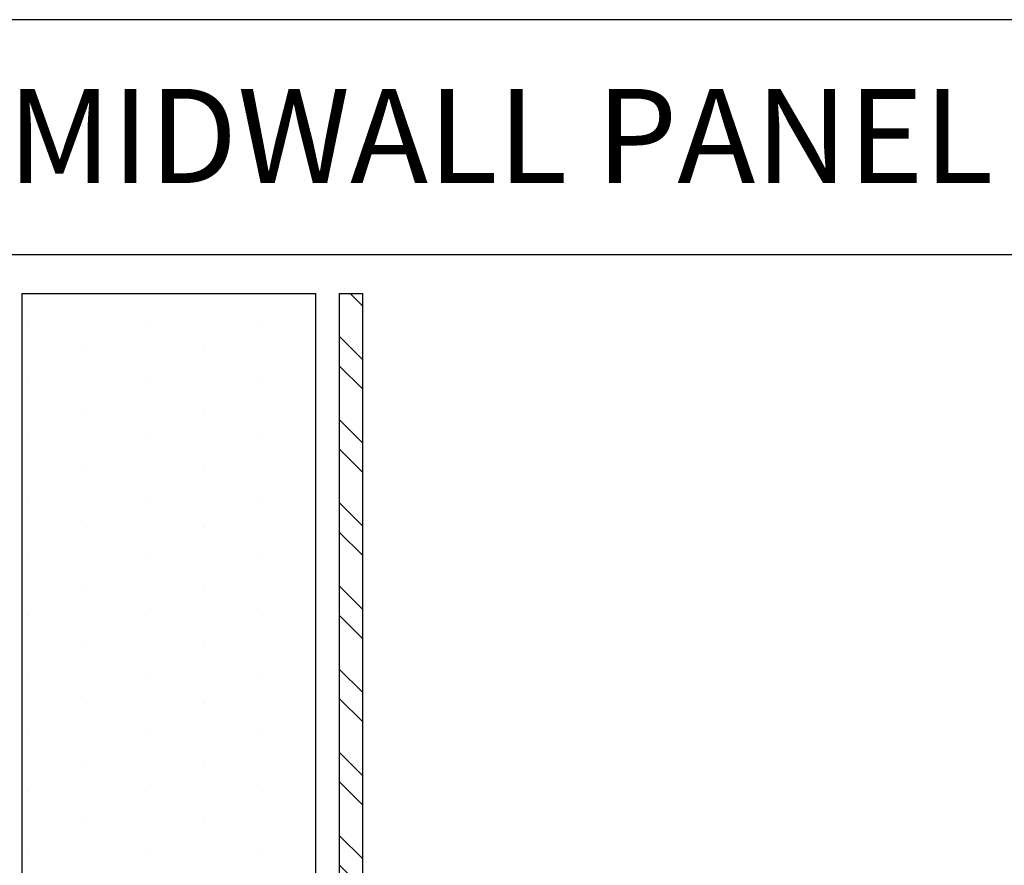
# Model space of a CAD drawing. Units: inches. Extents: x 12 to 347, y 4 to 229.
# Drawn here: x 264 to 266, y 223 to 224 of the extents above; entities that cross this region are included whole.
import ezdxf

# ---------------------------------------------------------------- set-up
doc = ezdxf.new("R2010")
doc.units = ezdxf.units.IN
doc.header["$MEASUREMENT"] = 0
doc.styles.get("Standard").update_dxf_attribs({"font": 'arial.ttf', "height": 0.125})

msp = doc.modelspace()

# ---------------------------------------------------------------- hatches: boundary and pattern name
h = msp.add_hatch()
h.set_pattern_fill('DOTS', color=256, scale=2, angle=90, style=0)
h.set_pattern_definition([(90, (365.41563, 291.74437), (0.125, 0.0625), [0, -0.125])])
h.paths.add_polyline_path([(264.65319, 223.86583), (264.02819, 223.86583), (264.02819, 217.23864), (264.65319, 217.23864)])
h = msp.add_hatch()
h.set_pattern_fill('STEEL', color=256, style=0)
h.set_pattern_definition([(135, (264.72819, 219.44469), (0.0883883, 0.0883883), []), (135, (264.72819, 219.50719), (0.0883883, 0.0883883), [])])
h.paths.add_polyline_path([(264.75319, 223.86583), (264.70319, 223.86583), (264.70319, 217.23864), (264.75319, 217.23864)])

# ---------------------------------------------------------------- linework, layer by layer
for p, q in [((268.21169, 224.4479), (258.71169, 224.4479)), ((268.21169, 223.9479), (258.71169, 223.9479)), ((264.02819, 223.86583), (264.02819, 217.23864)), ((264.02819, 223.86583), (264.65319, 223.86583)), ((264.65319, 217.23864), (264.65319, 223.86583)), ((264.70319, 223.86583), (264.75319, 223.86583))]:
    msp.add_line(p, q)
msp.add_lwpolyline([(264.70319, 223.86583), (264.70319, 217.23864), (264.75319, 217.23864), (264.75319, 223.86583)])

# ---------------------------------------------------------------- texts
at = {"insert": (263.99739, 224.30083), "char_height": 0.2, "width": 3.4275089, "attachment_point": 1}
msp.add_mtext('MIDWALL PANEL JOINTS', dxfattribs=at)

doc.saveas('drawing.dxf')
